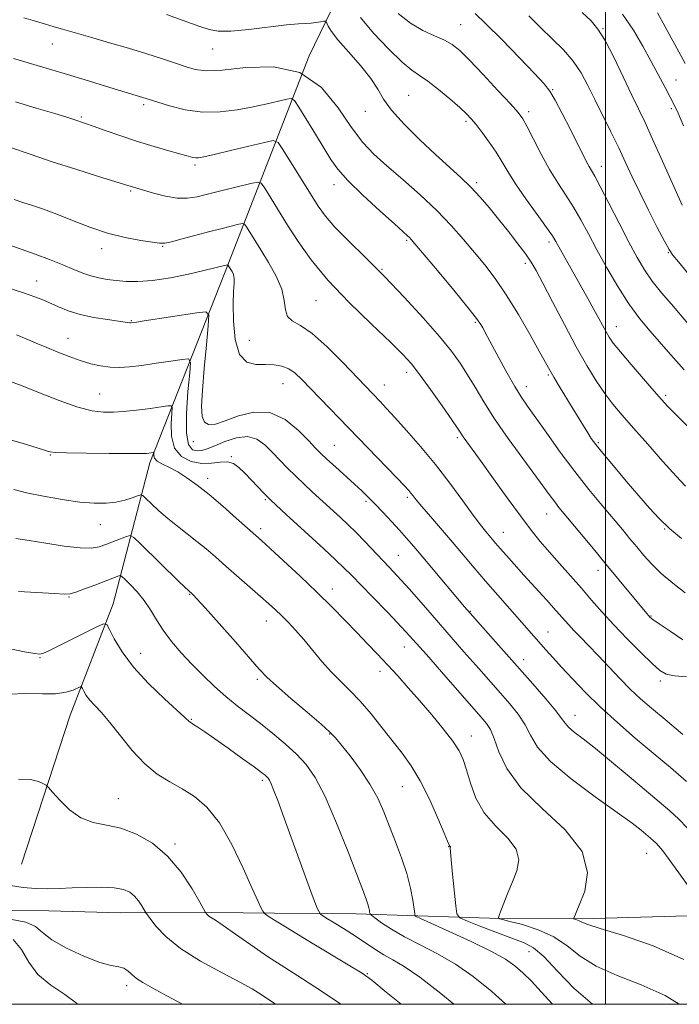
# Model space of a CAD drawing. Extents: x 2119800 to 2122700, y 334800 to 337700.
# Drawn here: x 2121830 to 2122021, y 335000 to 335286 of the extents above; entities that cross this region are included whole.
import ezdxf

# ---------------------------------------------------------------- set-up
doc = ezdxf.new("R2010")
doc.units = 0
doc.header["$MEASUREMENT"] = 0
for name, color, linetype, lineweight in [('DTM HARD BREAKLINE', 7, 'Continuous', 0), ('DTM SPOT ELEVATION', 2, 'Continuous', 13), ('GRID LINE', 7, 'Continuous', 0), ('INDEX CONTOUR', 41, 'Continuous', 13), ('INTERMEDIATE CONTOUR', 44, 'Continuous', 0)]:
    doc.layers.add(name, color=color, linetype=linetype, lineweight=lineweight)

msp = doc.modelspace()

# ---------------------------------------------------------------- linework, layer by layer
at = {"layer": 'DTM HARD BREAKLINE'}
for points in [[(2121950.73, 335351.07, 1058.86), (2121913.98, 335275.38, 1044), (2121889.43, 335212.21, 1033.58), (2121867.79, 335157.24, 1025.56), (2121857.11, 335116.29, 1018.58), (2121844.6, 335083.94, 1015.09), (2121830.5, 335040.65, 1012.78)], [(2122030.63, 335025.84, 1030.07), (2121993.25, 335024.79, 1028.23), (2121969.33, 335024.93, 1026.06), (2121945.6, 335025.65, 1022.13), (2121927.64, 335026.31, 1019.39), (2121903.96, 335026.45, 1016.36), (2121885.79, 335026.61, 1014.21), (2121859.29, 335026.56, 1011.16), (2121838.47, 335027.18, 1011.37), (2121813.59, 335027.36, 1010.94), (2121786.99, 335025.03, 1010.37), (2121769.9, 335018.7, 1008.56), (2121764.45, 335005.97, 1005.77), (2121761.927, 335000, 1005.357)]]:
    msp.add_polyline3d(points, dxfattribs=at)
at = {"layer": 'DTM SPOT ELEVATION'}
for p in [(2121957.96, 335284.43, 1050.9), (2121999.28, 335283.26, 1056.1), (2121839.45, 335278.81, 1043.2), (2121885.98, 335277.37, 1045.2), (2122020.48, 335268.38, 1058.9), (2121942.94, 335263.92, 1046.9), (2121984.67, 335265.54, 1052.1), (2121866.01, 335261.23, 1041.7), (2121930.36, 335259.32, 1045.4), (2121977.68, 335259.14, 1050.4), (2122019.15, 335260.03, 1057.7), (2121847.9, 335257.6, 1040.2), (2121959.58, 335256.36, 1047.7), (2121880.88, 335243.71, 1039.7), (2121998.81, 335243.31, 1052.6), (2121921.21, 335238, 1041.4), (2121962.64, 335238.53, 1046.3), (2121862.19, 335236.14, 1037.8), (2121942.34, 335221.84, 1041.8), (2121983.6, 335221.3, 1047.6), (2121853.78, 335219.41, 1035.5), (2121871.49, 335220.09, 1035.9), (2122018.3, 335218.23, 1053.9), (2121976.73, 335215.16, 1045.6), (2121935.14, 335213.44, 1040.1), (2121834.93, 335209.99, 1032.7), (2121915.99, 335204.28, 1037.1), (2121862.34, 335198.47, 1032.1), (2121962.25, 335198.06, 1041.8), (2122003.22, 335196.73, 1048.7), (2121844, 335193.33, 1030.8), (2121896.6, 335192.76, 1034.9), (2121942.31, 335183.48, 1037.5), (2121983.4, 335182.75, 1043.8), (2121906.43, 335180.23, 1033.2), (2121935.79, 335179.79, 1036.7), (2121977.02, 335179.29, 1042.6), (2121853.22, 335177.21, 1028.9), (2122017.53, 335176.8, 1048.3), (2121956.98, 335164.5, 1037.7), (2121880.36, 335163.39, 1031.5), (2121921.28, 335162.31, 1032.9), (2121997.91, 335163.04, 1044.2), (2121838.87, 335159.51, 1025.9), (2121891.44, 335159, 1028.1), (2121884.53, 335152.76, 1026.5), (2121901.26, 335146.54, 1027.8), (2121942.49, 335147.18, 1033.7), (2121930.52, 335146.05, 1031.7), (2121982.95, 335142.33, 1039.2), (2121853.38, 335139.24, 1023.2), (2121899.97, 335138.12, 1026.4), (2122017.2, 335137.99, 1043.9), (2121970.4, 335137.04, 1036.8), (2121939.86, 335130.39, 1030.9), (2121997.85, 335125.97, 1039.4), (2121844.26, 335118.28, 1019.9), (2121879.33, 335118.99, 1021.9), (2121920.78, 335120.56, 1026.6), (2121960.81, 335114.15, 1032.1), (2122013.21, 335112.72, 1040.1), (2121901.59, 335111.33, 1023.3), (2121983.33, 335108.11, 1034.8), (2121941.66, 335103.7, 1027.2), (2121865.07, 335101.95, 1018.7), (2121835.9, 335100.69, 1017.9), (2121976.31, 335100.03, 1032.6), (2121934.58, 335096.66, 1025.5), (2121898.96, 335094.35, 1021.7), (2122015.94, 335093.83, 1037.6), (2121991.17, 335083.91, 1032.7), (2121879.79, 335082.77, 1018.1), (2121919.99, 335078.52, 1021.9), (2121961.13, 335077.86, 1026.7), (2121900.45, 335065.07, 1017.7), (2121941.06, 335063.19, 1023.1), (2121858.6, 335059.71, 1014.8), (2121875.05, 335046.54, 1014.27), (2121954.52, 335045.74, 1023.95), (2122012.01, 335043.85, 1029.16), (2121977.82, 335015.29, 1023.15), (2121930.87, 335008.94, 1016.12), (2121861.02, 335005.46, 1009.57), (2121900, 335000, 1011.53)]:
    msp.add_point(p, dxfattribs=at)
at = {"layer": 'GRID LINE', "flags": 128}
for points in [[(2120000, 335000), (2122500, 335000), (2122500, 337500), (2120000, 337500), (2120000, 335000)], [(2122000, 337500), (2122000, 335000)]]:
    msp.add_lwpolyline(points, dxfattribs=at)
at = {"layer": 'INDEX CONTOUR', "flags": 128}
for points, elevation in [([(2121939.885, 335287.673), (2121943.387, 335284.899), (2121946.997, 335282.796), (2121950.417, 335281.214), (2121953.321, 335279.93), (2121955.563, 335278.666), (2121957.72, 335276.915), (2121960.54, 335274.115), (2121964.478, 335269.982), (2121968.791, 335265.375), (2121972.437, 335261.43), (2121974.684, 335258.908), (2121976.032, 335257.061), (2121977.288, 335254.764), (2121979.084, 335251.203), (2121981.334, 335246.826), (2121983.774, 335242.391), (2121986.183, 335238.478), (2121988.503, 335234.95), (2121990.717, 335231.488), (2121992.845, 335227.803), (2121995.05, 335223.717), (2121997.529, 335219.082), (2122000.413, 335213.859), (2122003.578, 335208.455), (2122006.828, 335203.388), (2122009.991, 335199.061), (2122012.976, 335195.411), (2122018.174, 335189.442), (2122020.506, 335186.818), (2122022.894, 335184.26)], 1050), ([(2122015.083, 335287.839), (2122017.37, 335283.836), (2122021.349, 335276.526), (2122023.156, 335273.151)], 1060), ([(2121828.766, 335262.007), (2121834.792, 335260.242), (2121840.152, 335258.65), (2121843.674, 335257.57), (2121845.665, 335256.927), (2121849.06, 335255.778), (2121851.296, 335254.994), (2121854.823, 335253.74), (2121859.295, 335252.18), (2121864.187, 335250.554), (2121868.993, 335249.072), (2121873.293, 335247.822), (2121878.9, 335246.237), (2121880.227, 335245.887), (2121881.079, 335245.74), (2121881.931, 335245.758), (2121883.464, 335246.04), (2121886.412, 335246.726), (2121891.134, 335247.863), (2121900.995, 335250.262), (2121903.568, 335250.764), (2121904.966, 335250.222), (2121906.383, 335248.173), (2121914.358, 335235.281), (2121916.58, 335231.773), (2121918.726, 335228.799), (2121921.496, 335225.626), (2121925.417, 335221.662), (2121930.316, 335216.871), (2121935.846, 335211.355), (2121941.63, 335205.307), (2121947.142, 335199.277), (2121951.827, 335193.907), (2121955.301, 335189.638), (2121957.869, 335186.115), (2121960.006, 335182.784), (2121962.161, 335179.152), (2121964.67, 335174.962), (2121967.84, 335170.02), (2121971.803, 335164.308), (2121975.991, 335158.521), (2121983.993, 335147.596), (2121985.285, 335145.865), (2121986.522, 335144.297), (2121988.038, 335142.458), (2121996.545, 335132.236), (2122000.253, 335127.748), (2122012, 335113.425), (2122012.487, 335112.852), (2122012.909, 335112.418), (2122013.775, 335111.744), (2122015.635, 335110.44), (2122018.779, 335108.3), (2122022.463, 335105.846)], 1040), ([(2121829.013, 335194.345), (2121831.84, 335193.233), (2121834.777, 335192.008), (2121837.855, 335190.702), (2121841.086, 335189.357), (2121844.37, 335188.059), (2121847.578, 335186.911), (2121850.612, 335185.994), (2121853.483, 335185.342), (2121856.232, 335184.974), (2121858.946, 335184.902), (2121861.899, 335185.096), (2121865.414, 335185.519), (2121869.612, 335186.115), (2121873.818, 335186.75), (2121877.157, 335187.265), (2121878.98, 335187.392), (2121879.546, 335186.381), (2121879.34, 335183.366), (2121878.824, 335177.934), (2121878.376, 335171.484), (2121878.354, 335165.87), (2121879.002, 335162.506), (2121880.14, 335161.038), (2121881.48, 335160.682), (2121882.835, 335160.788), (2121884.433, 335161.261), (2121886.605, 335162.154), (2121889.541, 335163.405), (2121892.875, 335164.521), (2121896.1, 335164.9), (2121898.829, 335164.112), (2121901.162, 335162.417), (2121903.321, 335160.249), (2121905.495, 335157.969), (2121907.744, 335155.657), (2121910.1, 335153.324), (2121912.549, 335151.004), (2121914.907, 335148.836), (2121923.095, 335141.344), (2121925.212, 335139.357), (2121927.613, 335137.01), (2121930.213, 335134.348), (2121937.238, 335126.971), (2121939.595, 335124.446), (2121942.999, 335120.66), (2121947.903, 335115.072), (2121958.943, 335102.383), (2121963.236, 335097.478), (2121969.511, 335090.378), (2121972.229, 335087.271), (2121974.683, 335084.217), (2121976.682, 335081.19), (2121978.255, 335078.11), (2121980.323, 335074.67), (2121984.027, 335070.512), (2121990.028, 335065.481), (2121997.071, 335060.258), (2122003.42, 335055.73), (2122007.746, 335052.564), (2122010.346, 335050.548), (2122013.078, 335048.274), (2122013.999, 335047.483), (2122014.771, 335046.772), (2122015.535, 335045.962), (2122016.646, 335044.578), (2122018.519, 335042.063), (2122021.351, 335038.151), (2122024.504, 335033.706)], 1030), ([(2121829.603, 335119.826), (2121840.057, 335119.249), (2121842.93, 335119.106), (2121844.614, 335119.206), (2121846.286, 335119.683), (2121848.814, 335120.6), (2121851.819, 335121.74), (2121858.73, 335124.408), (2121859.164, 335124.513), (2121859.624, 335124.259), (2121860.505, 335123.425), (2121862.068, 335121.867), (2121864.063, 335119.724), (2121866.1, 335117.212), (2121867.907, 335114.508), (2121869.657, 335111.64), (2121871.637, 335108.599), (2121874.064, 335105.389), (2121876.882, 335102.074), (2121879.966, 335098.73), (2121883.199, 335095.437), (2121886.508, 335092.281), (2121889.83, 335089.348), (2121893.125, 335086.679), (2121899.905, 335081.49), (2121903.507, 335078.634), (2121907.065, 335075.641), (2121910.324, 335072.653), (2121913.138, 335069.631), (2121915.789, 335065.828), (2121918.664, 335060.314), (2121921.986, 335052.641), (2121925.318, 335044.263), (2121929.775, 335032.627), (2121930.658, 335030.275), (2121931.071, 335029.029), (2121931.319, 335028.046), (2121931.478, 335027.218), (2121931.571, 335026.621), (2121931.672, 335026.259), (2121932.068, 335025.862), (2121933.095, 335025.091), (2121935.031, 335023.695), (2121937.898, 335021.791), (2121941.657, 335019.587), (2121946.215, 335017.228), (2121951.278, 335014.625), (2121956.498, 335011.63), (2121961.648, 335008.076), (2121966.987, 335003.735), (2121971.092, 335000)], 1020), ([(2121827.23, 335024.677), (2121831.758, 335023.865), (2121834.583, 335022.577), (2121836.628, 335020.835), (2121839.289, 335018.69), (2121843.529, 335016.261), (2121848.577, 335013.934), (2121853.225, 335012.163), (2121856.546, 335011.244), (2121858.717, 335010.839), (2121860.193, 335010.456), (2121861.388, 335009.711), (2121862.554, 335008.672), (2121863.898, 335007.518), (2121865.69, 335006.33), (2121868.437, 335004.79), (2121872.709, 335002.48), (2121877.209, 335000)], 1010)]:
    msp.add_lwpolyline(points, dxfattribs=dict(at, elevation=elevation))
at = {"layer": 'INTERMEDIATE CONTOUR', "flags": 128}
for points, elevation in [([(2121872.552, 335287.388), (2121882.316, 335283.94), (2121884.959, 335283.07), (2121887.634, 335282.592), (2121891.282, 335282.583), (2121896.466, 335283.052), (2121907.388, 335284.386), (2121910.87, 335284.713), (2121913.045, 335284.827), (2121914.577, 335284.895), (2121915.99, 335285.046), (2121917.252, 335285.246), (2121918.197, 335285.424), (2121918.719, 335285.5), (2121918.968, 335285.373), (2121919.534, 335284.036), (2121920.467, 335282.474), (2121922.358, 335279.996), (2121925.392, 335276.516), (2121928.881, 335272.557), (2121931.92, 335268.8), (2121933.923, 335265.705), (2121935.58, 335262.851), (2121937.9, 335259.596), (2121941.587, 335255.511), (2121946.127, 335251.014), (2121950.7, 335246.736), (2121958.008, 335240.103), (2121960.952, 335237.274), (2121963.664, 335234.387), (2121966.303, 335231.317), (2121969.017, 335227.977), (2121971.875, 335224.366), (2121974.61, 335220.831), (2121976.874, 335217.808), (2121978.482, 335215.482), (2121979.92, 335213.042), (2121981.833, 335209.424), (2121984.67, 335203.938), (2121988.092, 335197.376), (2121991.563, 335190.901), (2121994.651, 335185.443), (2121997.367, 335181.006), (2121999.826, 335177.362), (2122002.195, 335174.222), (2122004.828, 335171.063), (2122008.129, 335167.3), (2122012.294, 335162.602), (2122016.717, 335157.645), (2122020.583, 335153.357), (2122023.273, 335150.44)], 1046), ([(2121962.157, 335287.673), (2121965.324, 335284.722), (2121969.934, 335280.093), (2121975.06, 335274.807), (2121979.45, 335270.23), (2121982.205, 335267.291), (2121983.887, 335265.16), (2121985.421, 335262.566), (2121987.493, 335258.627), (2121989.841, 335254.007), (2121994.518, 335244.652), (2121995.249, 335243.286), (2121995.928, 335242.135), (2121996.896, 335240.459), (2121998.523, 335237.448), (2122001.021, 335232.622), (2122003.984, 335226.836), (2122006.852, 335221.278), (2122009.226, 335216.843), (2122011.344, 335213.267), (2122013.608, 335209.993), (2122016.288, 335206.606), (2122019.141, 335203.251), (2122023.972, 335197.724)], 1052), ([(2121977.815, 335286.966), (2121981.188, 335283.642), (2121984.585, 335280.364), (2121987.818, 335277.113), (2121990.647, 335273.836), (2121992.931, 335270.46), (2121994.908, 335266.824), (2121996.913, 335262.756), (2122001.58, 335253.362), (2122003.857, 335248.706), (2122005.866, 335244.449), (2122007.806, 335240.274), (2122009.969, 335235.73), (2122012.512, 335230.59), (2122015.072, 335225.551), (2122017.153, 335221.538), (2122018.468, 335219.13), (2122019.56, 335217.52), (2122021.181, 335215.553), (2122023.877, 335212.387)], 1054), ([(2121993.223, 335287.944), (2121995.827, 335285.532), (2121997.845, 335283.182), (2121999.896, 335279.885), (2122002.424, 335274.996), (2122005.163, 335269.317), (2122007.669, 335264.014), (2122011.498, 335256.004), (2122013.701, 335251.24), (2122016.59, 335244.807), (2122022.242, 335232.053)], 1056), ([(2122004.939, 335287.467), (2122008.14, 335282.879), (2122010.898, 335278.24), (2122013.318, 335273.777), (2122017.334, 335266.186), (2122018.817, 335263.347), (2122019.945, 335261.132), (2122021.085, 335258.704), (2122022.693, 335255.029)], 1058), ([(2121831.146, 335286.47), (2121834.537, 335285.46), (2121837.455, 335284.579), (2121840.025, 335283.817), (2121842.393, 335283.13), (2121851.228, 335280.617), (2121856.076, 335279.214), (2121861.537, 335277.599), (2121866.855, 335275.972), (2121871.416, 335274.502), (2121875.184, 335273.233), (2121878.268, 335272.177), (2121880.932, 335271.378), (2121884.078, 335270.996), (2121888.764, 335271.22), (2121895.628, 335271.986), (2121903.633, 335272.214), (2121911.324, 335270.567), (2121917.553, 335266.215), (2121922.404, 335260.331), (2121926.271, 335254.593), (2121929.572, 335250.25), (2121932.829, 335246.84), (2121936.583, 335243.473), (2121941.186, 335239.469), (2121946.215, 335235.002), (2121951.054, 335230.453), (2121955.225, 335226.137), (2121958.798, 335222.098), (2121961.983, 335218.308), (2121964.988, 335214.663), (2121968.009, 335210.737), (2121971.24, 335206.027), (2121974.757, 335200.299), (2121978.155, 335194.4), (2121980.913, 335189.448), (2121983.869, 335184.08), (2121985.025, 335182.088), (2121986.588, 335179.496), (2121990.355, 335173.329), (2121993.61, 335167.94), (2121994.86, 335165.899), (2121995.91, 335164.283), (2121997.19, 335162.553), (2121999.219, 335160.043), (2122002.322, 335156.327), (2122006.03, 335151.942), (2122009.674, 335147.663), (2122012.774, 335144.079), (2122015.596, 335141.034), (2122018.594, 335138.184), (2122022.108, 335135.253)], 1044), ([(2121928.92, 335286.514), (2121932.708, 335282.013), (2121937.045, 335277.393), (2121940.973, 335273.587), (2121943.818, 335271.219), (2121946.057, 335269.674), (2121948.456, 335268.034), (2121951.537, 335265.636), (2121954.857, 335262.865), (2121957.729, 335260.366), (2121959.677, 335258.58), (2121961.06, 335257.135), (2121962.445, 335255.457), (2121964.249, 335253.127), (2121966.294, 335250.344), (2121968.249, 335247.465), (2121969.92, 335244.714), (2121971.641, 335241.784), (2121973.882, 335238.237), (2121976.908, 335233.856), (2121980.168, 335229.32), (2121982.912, 335225.528), (2121984.605, 335223.098), (2121985.599, 335221.513), (2121989.193, 335215.102), (2121994.915, 335204.962), (2121996.679, 335201.777), (2121998.116, 335199.119), (2122000.198, 335195.219), (2122001.073, 335193.719), (2122002.296, 335191.974), (2122004.342, 335189.413), (2122007.467, 335185.725), (2122011.027, 335181.607), (2122014.161, 335178.015), (2122016.311, 335175.578), (2122018.13, 335173.616), (2122020.58, 335171.122), (2122028.602, 335163.1)], 1048), ([(2121828.22, 335274.605), (2121839.295, 335271.327), (2121843.879, 335269.953), (2121849.021, 335268.38), (2121858.653, 335265.404), (2121866.651, 335262.978), (2121870.033, 335261.893), (2121873.505, 335260.838), (2121878.015, 335259.748), (2121883.06, 335259.068), (2121888.187, 335259.119), (2121893.154, 335259.73), (2121897.77, 335260.607), (2121901.838, 335261.489), (2121905.149, 335262.256), (2121907.487, 335262.821), (2121908.804, 335263.024), (2121909.709, 335262.418), (2121910.98, 335260.484), (2121915.823, 335252.62), (2121918.336, 335248.493), (2121920.297, 335245.297), (2121922.317, 335242.491), (2121925.258, 335239.223), (2121929.632, 335234.953), (2121934.544, 335230.395), (2121938.754, 335226.578), (2121942.579, 335223.139), (2121943.132, 335222.623), (2121943.623, 335222.097), (2121944.73, 335220.796), (2121951.216, 335213.044), (2121955.971, 335207.33), (2121960.094, 335202.31), (2121962.6, 335199.138), (2121963.817, 335197.427), (2121964.403, 335196.407), (2121965.766, 335193.788), (2121967.117, 335191.246), (2121969.133, 335187.512), (2121971.482, 335183.249), (2121973.712, 335179.342), (2121975.54, 335176.373), (2121977.35, 335173.709), (2121982.961, 335165.819), (2121986.907, 335160.351), (2121991.122, 335154.704), (2121995.236, 335149.475), (2121999.024, 335144.864), (2122004.936, 335137.827), (2122007.123, 335135.201), (2122009.113, 335132.793), (2122011.15, 335130.35), (2122013.449, 335127.797), (2122016.216, 335125.108), (2122019.558, 335122.291), (2122023.195, 335119.498)], 1042), ([(2121827.339, 335248.826), (2121832.977, 335246.82), (2121839.426, 335244.639), (2121846.235, 335242.452), (2121852.576, 335240.482), (2121860.433, 335238.069), (2121863.062, 335237.244), (2121865.949, 335236.386), (2121868.826, 335235.544), (2121872.278, 335234.664), (2121875.688, 335234.078), (2121878.64, 335234.04), (2121881.521, 335234.499), (2121884.924, 335235.331), (2121889.177, 335236.394), (2121897.079, 335238.331), (2121899.071, 335238.732), (2121900.114, 335238.377), (2121901.102, 335236.97), (2121907.749, 335226.249), (2121910.816, 335221.437), (2121914.565, 335216.139), (2121919.442, 335210.23), (2121925.607, 335203.755), (2121932.074, 335197.456), (2121937.573, 335192.247), (2121941.224, 335188.689), (2121943.718, 335185.943), (2121946.135, 335182.816), (2121949.247, 335178.506), (2121952.588, 335173.765), (2121955.383, 335169.734), (2121957.079, 335167.239), (2121958.007, 335165.838), (2121958.728, 335164.774), (2121959.749, 335163.346), (2121963.93, 335157.559), (2121967.478, 335152.607), (2121971.506, 335147.009), (2121975.324, 335141.789), (2121978.431, 335137.701), (2121981.084, 335134.414), (2121983.73, 335131.324), (2121986.704, 335127.963), (2121989.882, 335124.397), (2121993.027, 335120.827), (2121995.996, 335117.38), (2121999.015, 335113.902), (2122002.403, 335110.16), (2122006.315, 335106.072), (2122010.253, 335102.118), (2122013.552, 335098.92), (2122015.812, 335096.927), (2122017.671, 335095.896), (2122020.029, 335095.41), (2122023.514, 335095.117)], 1038), ([(2121828.358, 335233.698), (2121830.879, 335232.838), (2121833.667, 335231.936), (2121836.91, 335230.841), (2121840.756, 335229.411), (2121845.285, 335227.585), (2121850.294, 335225.625), (2121855.51, 335223.875), (2121860.62, 335222.6), (2121865.142, 335221.763), (2121868.558, 335221.25), (2121870.606, 335220.979), (2121872.073, 335221.004), (2121874, 335221.408), (2121877.146, 335222.225), (2121885.178, 335224.376), (2121888.762, 335225.305), (2121893.618, 335226.512), (2121894.709, 335226.73), (2121895.28, 335226.537), (2121895.82, 335225.766), (2121899.98, 335219.067), (2121902.224, 335215.412), (2121904.423, 335211.451), (2121906.053, 335207.624), (2121906.792, 335204.313), (2121907.114, 335201.654), (2121907.694, 335199.722), (2121909.102, 335198.433), (2121911.489, 335197.063), (2121914.898, 335194.731), (2121919.228, 335190.893), (2121923.773, 335186.355), (2121934.637, 335174.988), (2121936.404, 335173.111), (2121938.891, 335170.405), (2121942.292, 335166.627), (2121946.335, 335161.966), (2121950.64, 335156.732), (2121954.835, 335151.277), (2121958.605, 335146.159), (2121961.645, 335141.984), (2121963.755, 335139.177), (2121965.154, 335137.423), (2121968.14, 335133.914), (2121969.485, 335132.364), (2121971.277, 335130.323), (2121973.565, 335127.75), (2121976.362, 335124.631), (2121982.875, 335117.42), (2121985.691, 335114.283), (2121989.259, 335110.24), (2121990.802, 335108.562), (2121992.728, 335106.564), (2121995.093, 335104.147), (2121997.862, 335101.284), (2122004.199, 335094.619), (2122007.318, 335091.451), (2122010.22, 335088.704), (2122013.355, 335085.961), (2122017.317, 335082.653), (2122022.486, 335078.359)], 1036), ([(2121826.826, 335220.531), (2121830.438, 335219.279), (2121834.483, 335217.815), (2121838.654, 335216.234), (2121842.491, 335214.71), (2121845.654, 335213.388), (2121848.285, 335212.308), (2121850.646, 335211.48), (2121852.969, 335210.898), (2121855.378, 335210.492), (2121857.967, 335210.176), (2121860.859, 335209.908), (2121864.3, 335209.837), (2121868.566, 335210.155), (2121873.724, 335210.969), (2121879.001, 335212.038), (2121883.416, 335213.033), (2121886.242, 335213.702), (2121887.8, 335214.087), (2121890.345, 335214.73), (2121890.445, 335214.696), (2121890.539, 335214.563), (2121891.261, 335213.4), (2121891.647, 335212.742), (2121892, 335211.89), (2121892.207, 335210.779), (2121892.196, 335209.274), (2121892.066, 335206.971), (2121891.958, 335203.389), (2121892.036, 335198.366), (2121892.554, 335192.995), (2121893.787, 335188.682), (2121895.891, 335186.448), (2121898.547, 335185.779), (2121901.318, 335185.776), (2121903.843, 335185.676), (2121906.087, 335185.27), (2121908.085, 335184.485), (2121909.931, 335183.237), (2121911.921, 335181.401), (2121914.406, 335178.842), (2121939.39, 335152.935), (2121941.685, 335150.524), (2121942.894, 335149.21), (2121943.553, 335148.426), (2121944.164, 335147.641), (2121945.101, 335146.461), (2121946.708, 335144.526), (2121949.2, 335141.61), (2121955.584, 335134.19), (2121961.906, 335126.758), (2121965.219, 335122.899), (2121968.786, 335118.807), (2121982.73, 335102.964), (2121984.77, 335100.675), (2121987.298, 335097.88), (2121990.447, 335094.465), (2121994.221, 335090.538), (2121998.592, 335086.262), (2122003.486, 335081.797), (2122008.673, 335077.296), (2122013.877, 335072.91), (2122018.864, 335068.743), (2122023.557, 335064.711)], 1034), ([(2121826.525, 335208.074), (2121831.059, 335206.601), (2121834.339, 335205.448), (2121836.716, 335204.502), (2121841.216, 335202.491), (2121844.082, 335201.362), (2121847.531, 335200.314), (2121851.532, 335199.457), (2121855.5, 335198.805), (2121860.643, 335198.068), (2121861.929, 335197.856), (2121862.278, 335197.854), (2121863.401, 335198.003), (2121866.153, 335198.424), (2121881.377, 335200.79), (2121884.026, 335201.044), (2121884.897, 335200.062), (2121884.729, 335197.005), (2121884.179, 335191.449), (2121883.54, 335184.645), (2121883.013, 335178.265), (2121882.781, 335173.633), (2121882.947, 335170.695), (2121883.593, 335169.051), (2121884.818, 335168.357), (2121886.773, 335168.489), (2121889.627, 335169.386), (2121893.448, 335170.823), (2121897.9, 335171.967), (2121902.554, 335171.829), (2121906.994, 335169.781), (2121910.882, 335166.64), (2121913.898, 335163.587), (2121915.895, 335161.487), (2121917.408, 335159.96), (2121919.148, 335158.319), (2121921.61, 335156.066), (2121927.15, 335151.034), (2121929.292, 335149.056), (2121931.129, 335147.288), (2121933.061, 335145.33), (2121935.371, 335142.902), (2121937.868, 335140.222), (2121940.24, 335137.632), (2121942.308, 335135.326), (2121944.413, 335132.907), (2121947.029, 335129.835), (2121959.143, 335115.44), (2121960.763, 335113.565), (2121962.849, 335111.198), (2121978.938, 335093.051), (2121982.75, 335088.672), (2121985.611, 335085.241), (2121987.288, 335083.01), (2121988.291, 335081.59), (2121989.318, 335080.436), (2121990.977, 335079.045), (2121993.523, 335077.079), (2121997.122, 335074.246), (2122001.787, 335070.418), (2122006.907, 335066.13), (2122015.619, 335058.807), (2122018.734, 335056.135), (2122021.346, 335053.728), (2122023.729, 335051.27)], 1032), ([(2121827.055, 335180.917), (2121830.689, 335179.599), (2121835.735, 335177.569), (2121841.458, 335175.292), (2121846.821, 335173.388), (2121851.041, 335172.322), (2121854.344, 335171.95), (2121857.209, 335171.973), (2121860.035, 335172.139), (2121862.889, 335172.39), (2121865.758, 335172.714), (2121868.576, 335173.088), (2121871.076, 335173.454), (2121872.938, 335173.74), (2121873.939, 335173.81), (2121874.25, 335173.255), (2121874.137, 335171.598), (2121873.903, 335168.594), (2121873.998, 335164.924), (2121874.912, 335161.496), (2121876.959, 335159.046), (2121879.781, 335157.605), (2121882.846, 335157.029), (2121885.702, 335157.116), (2121888.217, 335157.446), (2121890.337, 335157.539), (2121892.067, 335157.014), (2121893.633, 335155.868), (2121895.318, 335154.193), (2121900.942, 335148.333), (2121901.992, 335147.259), (2121902.764, 335146.508), (2121907.471, 335142.138), (2121910.497, 335139.355), (2121918.219, 335132.286), (2121921.667, 335129.084), (2121924.17, 335126.679), (2121926.277, 335124.564), (2121932.316, 335118.426), (2121936.849, 335113.745), (2121942.188, 335108.04), (2121948.035, 335101.54), (2121953.685, 335095.108), (2121963.22, 335084.16), (2121964.432, 335082.791), (2121965.521, 335081.492), (2121966.615, 335079.762), (2121967.752, 335077.139), (2121969.101, 335073.294), (2121971.386, 335068.42), (2121975.464, 335062.845), (2121981.684, 335056.866), (2121988.349, 335050.667), (2121993.249, 335044.401), (2121994.81, 335038.298), (2121994.003, 335032.891), (2121992.433, 335028.79), (2121990.79, 335024.99), (2121990.748, 335024.857), (2121990.808, 335024.79), (2121991.412, 335024.631), (2121991.901, 335024.476), (2121992.386, 335024.26), (2121992.97, 335023.934), (2121994.607, 335023.279), (2121998.455, 335022.034), (2122005.226, 335019.97), (2122013.833, 335016.991), (2122022.739, 335013.035)], 1028), ([(2121825.581, 335164.423), (2121830.725, 335162.952), (2121836.842, 335160.964), (2121838.344, 335160.497), (2121838.842, 335160.378), (2121840.279, 335160.252), (2121843.604, 335160.133), (2121849.296, 335160.036), (2121855.954, 335159.967), (2121861.709, 335159.933), (2121865.155, 335159.937), (2121866.752, 335159.973), (2121867.424, 335160.031), (2121868.718, 335160.215), (2121868.899, 335160.228), (2121868.955, 335160.128), (2121868.935, 335159.829), (2121868.923, 335159.276), (2121869.159, 335158.534), (2121869.915, 335157.697), (2121871.385, 335156.823), (2121873.439, 335155.821), (2121875.865, 335154.559), (2121878.512, 335152.911), (2121881.482, 335150.759), (2121884.937, 335147.987), (2121888.901, 335144.607), (2121892.849, 335141.141), (2121900.167, 335134.623), (2121902.69, 335132.326), (2121906.589, 335128.737), (2121911.379, 335124.274), (2121916.275, 335119.619), (2121920.646, 335115.33), (2121924.466, 335111.464), (2121927.864, 335107.951), (2121930.965, 335104.712), (2121933.892, 335101.623), (2121936.767, 335098.545), (2121939.703, 335095.35), (2121942.782, 335091.928), (2121946.077, 335088.174), (2121949.575, 335084.079), (2121952.919, 335080.009), (2121955.667, 335076.423), (2121957.514, 335073.593), (2121958.721, 335071.033), (2121959.687, 335068.071), (2121960.802, 335064.238), (2121962.408, 335059.886), (2121964.836, 335055.569), (2121968.185, 335051.719), (2121971.633, 335048.277), (2121974.123, 335045.062), (2121974.889, 335041.912), (2121974.311, 335038.761), (2121973.055, 335035.557), (2121971.705, 335032.326), (2121970.504, 335029.385), (2121969.612, 335027.122), (2121969.137, 335025.806), (2121968.971, 335025.223), (2121968.958, 335025.038), (2121968.968, 335024.968), (2121968.994, 335024.934), (2121969.057, 335024.905), (2121969.275, 335024.837), (2121970.141, 335024.607), (2121972.244, 335024.081), (2121975.919, 335023.131), (2121980.487, 335021.668), (2121985.012, 335019.613), (2121988.868, 335016.958), (2121992.663, 335013.982), (2121997.313, 335011.036), (2122003.428, 335008.345), (2122010.404, 335005.64), (2122017.332, 335002.525), (2122021.449, 335000)], 1026), ([(2121828.247, 335149.448), (2121831.973, 335148.551), (2121836.854, 335147.545), (2121842.278, 335146.584), (2121847.418, 335145.846), (2121851.637, 335145.472), (2121855.041, 335145.463), (2121857.924, 335145.783), (2121860.499, 335146.371), (2121862.658, 335147.053), (2121864.213, 335147.63), (2121865.096, 335147.908), (2121865.72, 335147.718), (2121866.621, 335146.897), (2121868.209, 335145.355), (2121870.402, 335143.307), (2121872.99, 335141.04), (2121875.78, 335138.791), (2121878.63, 335136.589), (2121881.414, 335134.414), (2121884.068, 335132.221), (2121886.778, 335129.881), (2121889.796, 335127.243), (2121899.92, 335118.454), (2121902.329, 335116.319), (2121904.232, 335114.566), (2121905.992, 335112.866), (2121907.913, 335110.928), (2121910.056, 335108.643), (2121912.421, 335105.948), (2121917.699, 335099.57), (2121920.444, 335096.459), (2121923.171, 335093.702), (2121925.944, 335091.011), (2121928.86, 335087.984), (2121931.967, 335084.344), (2121935.134, 335080.374), (2121940.987, 335072.929), (2121943.634, 335069.271), (2121946.263, 335064.916), (2121948.934, 335059.562), (2121951.374, 335054.093), (2121953.228, 335049.685), (2121954.66, 335046.211), (2121954.772, 335045.98), (2121954.998, 335045.723), (2121955.017, 335045.647), (2121955.003, 335045.57), (2121954.972, 335045.492), (2121954.953, 335045.29), (2121955.01, 335044.357), (2121955.225, 335041.965), (2121955.636, 335037.751), (2121956.555, 335028.631), (2121956.905, 335026.248), (2121957.79, 335025.075), (2121959.966, 335024.107), (2121963.869, 335022.588), (2121968.643, 335020.757), (2121976.431, 335017.881), (2121979.148, 335016.435), (2121982.145, 335013.874), (2121986.1, 335009.659), (2121990.886, 335004.645), (2121996.233, 335000)], 1024), ([(2121828.865, 335135.221), (2121832.69, 335134.702), (2121837.612, 335133.909), (2121842.902, 335133.069), (2121847.533, 335132.5), (2121850.765, 335132.442), (2121853.01, 335132.828), (2121854.967, 335133.514), (2121861.011, 335135.842), (2121862.051, 335136.102), (2121863.118, 335135.529), (2121865.122, 335133.634), (2121876.307, 335122.703), (2121879.196, 335119.927), (2121879.921, 335119.305), (2121880.312, 335118.935), (2121881.407, 335117.778), (2121883.82, 335115.12), (2121887.857, 335110.599), (2121892.582, 335105.265), (2121899.526, 335097.34), (2121901.704, 335095.026), (2121904.489, 335092.448), (2121908.679, 335088.83), (2121913.435, 335084.795), (2121917.517, 335081.312), (2121920.052, 335079.035), (2121921.668, 335077.334), (2121923.361, 335075.261), (2121925.863, 335072.113), (2121928.834, 335068.172), (2121931.663, 335063.965), (2121933.896, 335059.896), (2121935.69, 335055.869), (2121937.356, 335051.671), (2121939.118, 335047.16), (2121940.846, 335042.503), (2121942.322, 335037.944), (2121943.38, 335033.739), (2121944.063, 335030.197), (2121944.666, 335026.259), (2121944.764, 335025.734), (2121944.837, 335025.616), (2121945.102, 335025.465), (2121946.308, 335024.892), (2121949.336, 335023.514), (2121954.648, 335021.124), (2121961.041, 335018.19), (2121966.891, 335015.35), (2121970.983, 335013.07), (2121973.749, 335011.123), (2121976.021, 335009.109), (2121978.509, 335006.674), (2121981.403, 335003.641), (2121984.652, 335000)], 1022), ([(2121826.251, 335103.369), (2121831.376, 335102.39), (2121834.381, 335101.855), (2121835.819, 335101.7), (2121836.551, 335101.82), (2121837.37, 335102.155), (2121838.785, 335102.844), (2121852.362, 335109.592), (2121854.278, 335110.445), (2121855.232, 335110.25), (2121856.043, 335108.838), (2121857.425, 335106.127), (2121859.68, 335102.375), (2121863.009, 335097.926), (2121867.401, 335093.176), (2121872.012, 335088.742), (2121877.957, 335083.302), (2121879.146, 335082.153), (2121879.35, 335081.993), (2121880.461, 335081.286), (2121881.727, 335080.458), (2121883.72, 335079.109), (2121886.637, 335077.078), (2121890.496, 335074.337), (2121894.588, 335071.399), (2121898.026, 335068.907), (2121900.152, 335067.341), (2121901.226, 335066.512), (2121901.738, 335066.059), (2121902.112, 335065.649), (2121902.5, 335065.04), (2121902.991, 335064.014), (2121903.703, 335062.27), (2121904.871, 335059.176), (2121906.765, 335054.016), (2121914.86, 335031.677), (2121916.285, 335027.899), (2121917.31, 335026.203), (2121918.816, 335025.133), (2121921.424, 335023.54), (2121924.725, 335021.496), (2121928.051, 335019.375), (2121933.36, 335015.831), (2121935.725, 335014.372), (2121938.299, 335012.952), (2121941.579, 335011.014), (2121946.105, 335007.911), (2121952.236, 335003.161), (2121956.003, 335000)], 1018), ([(2121826.807, 335090.097), (2121831.998, 335090.285), (2121836.585, 335090.169), (2121840.412, 335090.169), (2121843.366, 335090.588), (2121845.485, 335091.253), (2121847.573, 335092.202), (2121847.918, 335092.164), (2121848.177, 335091.726), (2121848.61, 335090.878), (2121849.316, 335089.705), (2121850.357, 335088.314), (2121851.798, 335086.734), (2121853.71, 335084.688), (2121856.17, 335081.82), (2121859.203, 335077.963), (2121862.642, 335073.702), (2121866.275, 335069.812), (2121869.924, 335066.863), (2121873.551, 335064.608), (2121877.155, 335062.6), (2121880.74, 335060.358), (2121884.325, 335057.278), (2121887.936, 335052.727), (2121891.533, 335046.431), (2121894.823, 335039.565), (2121897.45, 335033.667), (2121899.161, 335029.899), (2121900.119, 335027.93), (2121900.595, 335027.049), (2121900.839, 335026.634), (2121901.041, 335026.399), (2121901.375, 335026.144), (2121902.115, 335025.627), (2121903.934, 335024.452), (2121907.607, 335022.182), (2121913.476, 335018.633), (2121925.858, 335011.195), (2121929.399, 335009.006), (2121932.218, 335006.965), (2121936.401, 335003.566), (2121940.701, 335000)], 1016), ([(2121829.638, 335065.383), (2121833.105, 335065.264), (2121835.454, 335064.681), (2121836.894, 335064.043), (2121837.693, 335063.6), (2121838.379, 335062.972), (2121839.534, 335061.621), (2121841.603, 335059.241), (2121844.442, 335056.449), (2121847.764, 335054.097), (2121851.341, 335052.774), (2121855.183, 335052.019), (2121859.36, 335051.111), (2121863.88, 335049.43), (2121868.498, 335046.774), (2121872.907, 335043.042), (2121876.817, 335038.329), (2121880.001, 335033.506), (2121882.251, 335029.64), (2121883.937, 335026.672), (2121884.083, 335026.448), (2121884.244, 335026.24), (2121884.514, 335025.956), (2121884.924, 335025.624), (2121886.804, 335024.412), (2121889.051, 335022.88), (2121892.577, 335020.385), (2121897.038, 335017.244), (2121901.937, 335013.907), (2121906.898, 335010.696), (2121912.045, 335007.43), (2121917.62, 335003.798), (2121923.154, 335000)], 1014), ([(2121827.344, 335034.515), (2121830.966, 335033.938), (2121834.555, 335033.612), (2121837.988, 335033.542), (2121841.46, 335033.643), (2121845.248, 335033.812), (2121849.483, 335033.949), (2121853.729, 335033.965), (2121857.405, 335033.777), (2121860.083, 335033.311), (2121861.943, 335032.537), (2121863.318, 335031.435), (2121864.474, 335030.041), (2121865.416, 335028.615), (2121866.484, 335026.778), (2121866.935, 335026.111), (2121867.822, 335024.901), (2121869.521, 335022.722), (2121872.366, 335019.73), (2121876.678, 335016.231), (2121882.499, 335012.55), (2121888.75, 335009.095), (2121894.068, 335006.296), (2121897.447, 335004.455), (2121899.294, 335003.353), (2121901.536, 335001.875), (2121904.267, 335000)], 1012), ([(2121828.078, 335018.774), (2121830.528, 335015.868), (2121832.609, 335012.251), (2121835.23, 335008.62), (2121838.97, 335005.516), (2121843.085, 335002.839), (2121846.499, 335000.334), (2121846.769, 335000)], 1008)]:
    msp.add_lwpolyline(points, dxfattribs=dict(at, elevation=elevation))

doc.saveas('drawing.dxf')
